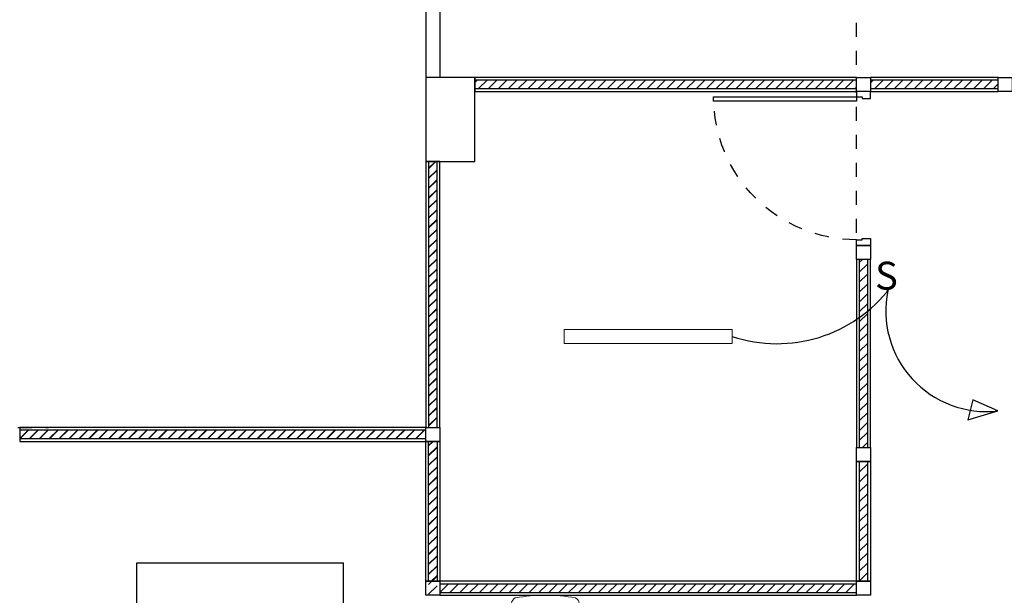
# Model space of a CAD drawing. Units: centimetres. Extents: x 797 to 1908, y 191 to 331.
# Drawn here: x 1075 to 1082, y 218 to 222 of the extents above; entities that cross this region are included whole.
import ezdxf

# ---------------------------------------------------------------- set-up
doc = ezdxf.new("R2010")
doc.units = ezdxf.units.CM
doc.header["$MEASUREMENT"] = 0
doc.linetypes.add('DASHED', pattern=[0.25, 0.125, -0.125])
for name, color, linetype, lineweight in [('-Free style Hatch 3', 148, 'Continuous', 5), ('-Free style wall', 7, 'Continuous', 15), ('ไฟฟ้า-แสงสว่าง', 3, 'Continuous', 40)]:
    doc.layers.add(name, color=color, linetype=linetype, lineweight=lineweight)
for name, color, linetype in [('DOOR', 7, 'Continuous'), ('GRID-sub', 252, 'DASHED'), ('ผนังนอก', 1, 'Continuous'), ('ผนังใน', 251, 'Continuous'), ('เสา', 4, 'Continuous'), ('เสาเอ็น', 42, 'Continuous'), ('เส้นพื้น', 1, 'Continuous')]:
    doc.layers.add(name, color=color, linetype=linetype)
doc.styles.get("Standard").update_dxf_attribs({"font": 'cordia.ttf'})
doc.styles.add('text', font='CORDIAU.TTF')
doc.dimstyles.get("Standard").update_dxf_attribs({"dimtxt": 0.18, "dimasz": 0.18, "dimexe": 0.18, "dimexo": 0.0625, "dimgap": 0.09, "dimtad": 0, "dimtih": 1, "dimtoh": 1, "dimdec": 4, "dimzin": 0, "dimdsep": 46, "dimtxsty": 'Standard', "dimcen": 0.09, "dimadec": 0, "dimazin": 0, "dimtfac": 1, "dimtdec": 4, "dimtofl": 0, "dimtmove": 0, "dimatfit": 3, "dimfxl": 1, "dimtolj": 1, "dimtzin": 0, "dimarcsym": 0})

# ---------------------------------------------------------------- blocks, each defined once
blk = doc.blocks.new('gergergqre')
at = {"layer": 'DOOR', "color": 2}
for points in [[(-1.1, 0), (-1.1, -0.1), (-1.06, -0.1), (-1.06, -0.06), (-1.05, -0.06), (-1.05, 0), (-1.1, 0)], [(0, 0), (0, -0.1), (-0.04, -0.1), (-0.04, -0.06), (-0.05, -0.06), (-0.05, 0), (0, 0)]]:
    blk.add_lwpolyline(points, dxfattribs=at)
at = {"layer": 'DOOR', "color": 1}
blk.add_lwpolyline([(-0.04, -0.1), (-0.07, -0.1), (-0.07, -1.12), (-0.04, -1.12)], close=True, dxfattribs=at)
at = {"layer": 'DOOR', "color": 251, "linetype": 'DASHED', "ltscale": 0.5}
blk.add_arc((-0.04, -0.1), 1.02, 179.99912, 270, dxfattribs=at)
blk = doc.blocks.new('sdsdsdsdsds')
at = {"layer": '-Free style Hatch 3'}
for p, q in [((1713.723, -431.026), (1713.717, -431.026)), ((1713.723, -431.3754), (1713.717, -431.3754))]:
    blk.add_line(p, q, dxfattribs=at)
for points in [[(1713.717, -431.026, -0.003494), (1713.7195, -431.0172, 0.588923), (1713.6881, -430.9595), (1713.5729, -430.9595, 0.249673), (1713.5327, -430.9858, 0.042038), (1713.5152, -431.2007, 0.042038), (1713.5327, -431.4157, 0.249673), (1713.5729, -431.4419), (1713.6881, -431.4419, 0.588923), (1713.7195, -431.3842, -0.003494), (1713.717, -431.3754, -7.540044)], [(1713.723, -431.3755, 0.327069), (1713.7318, -431.3825, 0.033644), (1713.9413, -431.3947, 0.132914), (1714.1596, -431.3335, 0.163986), (1714.2224, -431.2601, 0.051359), (1714.2294, -431.2007, 0.051359), (1714.2224, -431.1413, 0.163986), (1714.1596, -431.0679, 0.132914), (1713.9413, -431.0067, 0.033644), (1713.7318, -431.019, 0.327069), (1713.723, -431.0259)], [(1714.2134, -431.1385, 0.226694), (1713.9957, -431.0317, 0.083906), (1713.7811, -431.0657, 0.3229), (1713.7593, -431.0962), (1713.7593, -431.2007)], [(1713.9169, -431.0085, -0.063222), (1714.0231, -431.0233, -1.494315)], [(1713.7685, -431.1059), (1713.7995, -431.1059, -0.37016), (1713.8075, -431.1128), (1713.8064, -431.2007)], [(1713.8012, -431.2007), (1713.8012, -431.1289, 0.521211), (1713.7708, -431.1076, -3.905793)], [(1713.7576, -431.1243, -0.200487), (1713.7358, -431.1266, -0.432683), (1713.7341, -431.1231, 0.178567)], [(1713.7358, -431.1404, -0.192732), (1713.7588, -431.1358, 1.148311)], [(1714.2134, -431.2629, -0.226694), (1713.9957, -431.3697, -0.083906), (1713.7811, -431.3357, -0.3229), (1713.7593, -431.3053), (1713.7593, -431.2007)], [(1713.7685, -431.2955), (1713.7995, -431.2955, 0.37016), (1713.8075, -431.2886), (1713.8064, -431.2007)], [(1713.8012, -431.2007), (1713.8012, -431.2725, -0.521211), (1713.7708, -431.2938, 3.905793)], [(1713.7576, -431.2771, 0.200487), (1713.7358, -431.2748, 0.432683), (1713.7341, -431.2783, -0.178567)], [(1713.7358, -431.2611, 0.192732), (1713.7588, -431.2657, -1.148311)], [(1713.9169, -431.393, 0.063222), (1714.0231, -431.3781, 1.494315)]]:
    blk.add_lwpolyline(points, format="xyb", dxfattribs=at)
at = {"layer": '-Free style Hatch 3', "color": 7}
for points in [[(1713.717, -431.026, 0.067417), (1713.6933, -431.2007, 7.540044)], [(1713.7003, -431.2007, -0.067172), (1713.723, -431.026, -0.327069)], [(1713.717, -431.3754, -0.067417), (1713.6933, -431.2007, -7.540044)], [(1713.7003, -431.2007, 0.067172), (1713.723, -431.3754, 0.327069)]]:
    blk.add_lwpolyline(points, format="xyb", dxfattribs=at)
blk.add_lwpolyline([(1713.7457, -431.2007), (1713.7457, -431.1447), (1713.7365, -431.1425, -0.789705), (1713.7365, -431.1216, 0.000902), (1713.7474, -431.119), (1713.747, -431.0929, -0.290717), (1713.7683, -431.0581, -0.092282), (1713.887, -431.025, -0.123133), (1714.0994, -431.0414, -0.233532), (1714.2224, -431.1633, -0.083289), (1714.2286, -431.2007, -0.083289), (1714.2224, -431.2382, -0.233532), (1714.0994, -431.36, -0.123133), (1713.887, -431.3764, -0.092282), (1713.7683, -431.3434, -0.290717), (1713.747, -431.3085), (1713.7474, -431.2824, 0.000902), (1713.7365, -431.2798, -0.789705), (1713.7365, -431.2589), (1713.7457, -431.2568)], format="xyb", close=True, dxfattribs=at)
at = {"layer": '-Free style Hatch 3'}
for points in [[(1713.7588, -431.2789), (1713.7456, -431.2829)], [(1713.7582, -431.2616), (1713.7461, -431.2559)]]:
    blk.add_lwpolyline(points, dxfattribs=at)

msp = doc.modelspace()

# ---------------------------------------------------------------- hatches: boundary and pattern name
at = {"layer": 'ผนังใน'}
h = msp.add_hatch(dxfattribs=at)
h.set_pattern_fill('ANSI31', color=256, scale=0.4, style=0)
h.set_pattern_definition([(45, (-2524.148646, -1380.479415), (-0.03535533906, 0.03535533906), [])])
h.paths.add_polyline_path([(1080.6091, 217.79), (1080.6691, 217.79), (1080.6691, 218.6471), (1080.6091, 218.6471)])

# ---------------------------------------------------------------- linework, layer by layer
at = {"layer": 'GRID-sub', "color": 251, "linetype": 'DASHED', "ltscale": 0.5}
msp.add_line((1080.5891, 220.2794), (1080.5891, 224.6561), dxfattribs=at)
msp.add_lwpolyline([(1071.9997, 218.89), (1074.8197, 218.89)], dxfattribs=at)
at = {"layer": 'ผนังนอก'}
for points in [[(1077.8641, 221.39), (1077.8641, 221.29), (1080.5891, 221.29), (1080.5891, 221.39)], [(1080.6891, 221.39), (1080.6891, 221.29), (1081.6016, 221.29), (1081.6016, 221.39)], [(1077.5141, 218.89), (1077.6141, 218.89), (1077.6141, 220.79), (1077.5141, 220.79)], [(1080.5891, 218.7471), (1080.6891, 218.7471), (1080.6891, 220.09), (1080.5891, 220.09)], [(1074.6141, 218.89), (1074.6141, 218.79), (1077.5141, 218.79), (1077.5141, 218.89)], [(1077.5141, 218.79), (1077.6141, 218.79), (1077.6141, 217.79), (1077.5141, 217.79)], [(1077.6141, 217.79), (1077.6141, 217.69), (1080.5891, 217.69), (1080.5891, 217.79)]]:
    msp.add_lwpolyline(points, close=True, dxfattribs=at)
at = {"layer": 'ผนังใน'}
for p, q in [((1077.8641, 221.3536), (1077.8806, 221.37)), ((1077.8913, 221.31), (1077.9513, 221.37)), ((1077.962, 221.31), (1078.022, 221.37)), ((1078.0327, 221.31), (1078.0927, 221.37)), ((1078.1034, 221.31), (1078.1634, 221.37)), ((1078.1742, 221.31), (1078.2342, 221.37)), ((1078.2449, 221.31), (1078.3049, 221.37)), ((1078.3156, 221.31), (1078.3756, 221.37)), ((1078.3863, 221.31), (1078.4463, 221.37)), ((1078.457, 221.31), (1078.517, 221.37)), ((1078.5277, 221.31), (1078.5877, 221.37)), ((1078.5984, 221.31), (1078.6584, 221.37)), ((1078.6691, 221.31), (1078.7291, 221.37)), ((1078.7398, 221.31), (1078.7998, 221.37)), ((1078.8106, 221.31), (1078.8706, 221.37)), ((1078.8813, 221.31), (1078.9413, 221.37)), ((1078.952, 221.31), (1079.012, 221.37)), ((1079.0227, 221.31), (1079.0827, 221.37)), ((1079.0934, 221.31), (1079.1534, 221.37)), ((1079.1641, 221.31), (1079.2241, 221.37)), ((1079.2348, 221.31), (1079.2948, 221.37)), ((1079.3055, 221.31), (1079.3655, 221.37)), ((1079.3762, 221.31), (1079.4362, 221.37)), ((1079.4469, 221.31), (1079.5069, 221.37)), ((1079.5177, 221.31), (1079.5777, 221.37)), ((1079.5884, 221.31), (1079.6484, 221.37)), ((1079.6591, 221.31), (1079.7191, 221.37)), ((1079.7298, 221.31), (1079.7898, 221.37)), ((1079.8005, 221.31), (1079.8605, 221.37)), ((1079.8712, 221.31), (1079.9312, 221.37)), ((1079.9419, 221.31), (1080.0019, 221.37)), ((1080.0126, 221.31), (1080.0726, 221.37)), ((1080.0833, 221.31), (1080.1433, 221.37)), ((1080.1541, 221.31), (1080.2141, 221.37)), ((1080.2248, 221.31), (1080.2848, 221.37)), ((1080.2955, 221.31), (1080.3555, 221.37)), ((1080.3662, 221.31), (1080.4262, 221.37)), ((1080.4369, 221.31), (1080.4969, 221.37)), ((1080.5076, 221.31), (1080.5676, 221.37)), ((1080.6891, 221.3501), (1080.709, 221.37)), ((1080.7197, 221.31), (1080.7797, 221.37)), ((1080.7904, 221.31), (1080.8504, 221.37)), ((1080.8612, 221.31), (1080.9212, 221.37)), ((1080.9319, 221.31), (1080.9919, 221.37)), ((1081.0026, 221.31), (1081.0626, 221.37)), ((1081.0733, 221.31), (1081.1333, 221.37)), ((1081.144, 221.31), (1081.204, 221.37)), ((1081.2147, 221.31), (1081.2747, 221.37)), ((1081.2854, 221.31), (1081.3454, 221.37)), ((1081.3561, 221.31), (1081.4161, 221.37)), ((1081.4268, 221.31), (1081.4868, 221.37)), ((1081.4976, 221.31), (1081.5576, 221.37)), ((1081.5683, 221.31), (1081.6016, 221.3434)), ((1080.5783, 221.31), (1080.5891, 221.3209)), ((1077.5341, 220.7407), (1077.5834, 220.79)), ((1077.5341, 220.7377), (1077.5865, 220.79)), ((1077.5341, 220.67), (1077.5941, 220.73)), ((1077.5341, 220.667), (1077.5941, 220.727)), ((1077.5341, 220.5993), (1077.5941, 220.6593)), ((1077.5341, 220.5963), (1077.5941, 220.6563)), ((1077.5341, 220.5286), (1077.5941, 220.5886)), ((1077.5341, 220.5256), (1077.5941, 220.5856)), ((1077.5341, 220.4579), (1077.5941, 220.5179)), ((1077.5341, 220.4549), (1077.5941, 220.5149)), ((1077.5341, 220.3872), (1077.5941, 220.4472)), ((1077.5341, 220.3841), (1077.5941, 220.4441)), ((1077.5341, 220.3165), (1077.5941, 220.3765)), ((1077.5341, 220.3134), (1077.5941, 220.3734)), ((1077.5341, 220.2458), (1077.5941, 220.3058)), ((1077.5341, 220.2427), (1077.5941, 220.3027)), ((1077.5341, 220.175), (1077.5941, 220.235)), ((1077.5341, 220.172), (1077.5941, 220.232)), ((1077.5341, 220.1043), (1077.5941, 220.1643)), ((1077.5341, 220.1013), (1077.5941, 220.1613)), ((1077.5341, 220.0336), (1077.5941, 220.0936)), ((1077.5341, 220.0306), (1077.5941, 220.0906)), ((1080.6091, 220.0681), (1080.6311, 220.09)), ((1080.6091, 219.9974), (1080.6691, 220.0574)), ((1077.5341, 219.9629), (1077.5941, 220.0229)), ((1077.5341, 219.9599), (1077.5941, 220.0199)), ((1080.6091, 219.9266), (1080.6691, 219.9866)), ((1077.5341, 219.8922), (1077.5941, 219.9522)), ((1077.5341, 219.8892), (1077.5941, 219.9492)), ((1080.6091, 219.8559), (1080.6691, 219.9159)), ((1077.5341, 219.8215), (1077.5941, 219.8815)), ((1077.5341, 219.8185), (1077.5941, 219.8785)), ((1080.6091, 219.7852), (1080.6691, 219.8452)), ((1077.5341, 219.7508), (1077.5941, 219.8108)), ((1077.5341, 219.7478), (1077.5941, 219.8078)), ((1077.5341, 219.6801), (1077.5941, 219.7401)), ((1077.5341, 219.677), (1077.5941, 219.737)), ((1080.6091, 219.7145), (1080.6691, 219.7745)), ((1077.5341, 219.6094), (1077.5941, 219.6694)), ((1077.5341, 219.6063), (1077.5941, 219.6663)), ((1080.6091, 219.6438), (1080.6691, 219.7038)), ((1077.5341, 219.5387), (1077.5941, 219.5987)), ((1077.5341, 219.5356), (1077.5941, 219.5956)), ((1080.6091, 219.5731), (1080.6691, 219.6331)), ((1077.5341, 219.4679), (1077.5941, 219.5279)), ((1077.5341, 219.4649), (1077.5941, 219.5249)), ((1080.6091, 219.5024), (1080.6691, 219.5624)), ((1077.5341, 219.3972), (1077.5941, 219.4572)), ((1077.5341, 219.3942), (1077.5941, 219.4542)), ((1080.6091, 219.4317), (1080.6691, 219.4917)), ((1077.5341, 219.3265), (1077.5941, 219.3865)), ((1077.5341, 219.3235), (1077.5941, 219.3835)), ((1080.6091, 219.361), (1080.6691, 219.421)), ((1077.5341, 219.2558), (1077.5941, 219.3158)), ((1077.5341, 219.2528), (1077.5941, 219.3128)), ((1080.6091, 219.2902), (1080.6691, 219.3502)), ((1077.5341, 219.1851), (1077.5941, 219.2451)), ((1077.5341, 219.1821), (1077.5941, 219.2421)), ((1080.6091, 219.2195), (1080.6691, 219.2795)), ((1077.5341, 219.1144), (1077.5941, 219.1744)), ((1077.5341, 219.1114), (1077.5941, 219.1714)), ((1080.6091, 219.1488), (1080.6691, 219.2088)), ((1077.5341, 219.0437), (1077.5941, 219.1037)), ((1077.5341, 219.0406), (1077.5941, 219.1006)), ((1080.6091, 219.0781), (1080.6691, 219.1381)), ((1077.5341, 218.973), (1077.5941, 219.033)), ((1077.5341, 218.9699), (1077.5941, 219.0299)), ((1080.6091, 219.0074), (1080.6691, 219.0674)), ((1077.5341, 218.9023), (1077.5941, 218.9623)), ((1077.5341, 218.8992), (1077.5941, 218.9592)), ((1080.6091, 218.9367), (1080.6691, 218.9967)), ((1074.6141, 218.8107), (1074.6735, 218.87)), ((1074.6165, 218.81), (1074.6765, 218.87)), ((1074.6842, 218.81), (1074.7442, 218.87)), ((1074.6872, 218.81), (1074.7472, 218.87)), ((1074.7549, 218.81), (1074.8149, 218.87)), ((1074.7579, 218.81), (1074.8179, 218.87)), ((1074.8256, 218.81), (1074.8856, 218.87)), ((1074.8287, 218.81), (1074.8887, 218.87)), ((1074.8963, 218.81), (1074.9563, 218.87)), ((1074.8994, 218.81), (1074.9594, 218.87)), ((1074.967, 218.81), (1075.027, 218.87)), ((1074.9701, 218.81), (1075.0301, 218.87)), ((1075.0378, 218.81), (1075.0978, 218.87)), ((1075.0408, 218.81), (1075.1008, 218.87)), ((1075.1085, 218.81), (1075.1685, 218.87)), ((1075.1115, 218.81), (1075.1715, 218.87)), ((1075.1792, 218.81), (1075.2392, 218.87)), ((1075.1822, 218.81), (1075.2422, 218.87)), ((1075.2499, 218.81), (1075.3099, 218.87)), ((1075.2529, 218.81), (1075.3129, 218.87)), ((1075.3206, 218.81), (1075.3806, 218.87)), ((1075.3236, 218.81), (1075.3836, 218.87)), ((1075.3913, 218.81), (1075.4513, 218.87)), ((1075.3943, 218.81), (1075.4543, 218.87)), ((1075.462, 218.81), (1075.522, 218.87)), ((1075.465, 218.81), (1075.525, 218.87)), ((1075.5327, 218.81), (1075.5927, 218.87)), ((1075.5358, 218.81), (1075.5958, 218.87)), ((1075.6034, 218.81), (1075.6634, 218.87)), ((1075.6065, 218.81), (1075.6665, 218.87)), ((1075.6742, 218.81), (1075.7342, 218.87)), ((1075.6772, 218.81), (1075.7372, 218.87)), ((1075.7449, 218.81), (1075.8049, 218.87)), ((1075.7479, 218.81), (1075.8079, 218.87)), ((1075.8156, 218.81), (1075.8756, 218.87)), ((1075.8186, 218.81), (1075.8786, 218.87)), ((1075.8863, 218.81), (1075.9463, 218.87)), ((1075.8893, 218.81), (1075.9493, 218.87)), ((1075.957, 218.81), (1076.017, 218.87)), ((1075.96, 218.81), (1076.02, 218.87)), ((1076.0277, 218.81), (1076.0877, 218.87)), ((1076.0307, 218.81), (1076.0907, 218.87)), ((1076.0984, 218.81), (1076.1584, 218.87)), ((1076.1014, 218.81), (1076.1614, 218.87)), ((1076.1691, 218.81), (1076.2291, 218.87)), ((1076.1722, 218.81), (1076.2322, 218.87)), ((1076.2398, 218.81), (1076.2998, 218.87)), ((1076.2429, 218.81), (1076.3029, 218.87)), ((1076.3105, 218.81), (1076.3705, 218.87)), ((1076.3136, 218.81), (1076.3736, 218.87)), ((1076.3813, 218.81), (1076.4413, 218.87)), ((1076.3843, 218.81), (1076.4443, 218.87)), ((1076.452, 218.81), (1076.512, 218.87)), ((1076.455, 218.81), (1076.515, 218.87)), ((1076.5227, 218.81), (1076.5827, 218.87)), ((1076.5257, 218.81), (1076.5857, 218.87)), ((1076.5934, 218.81), (1076.6534, 218.87)), ((1076.5964, 218.81), (1076.6564, 218.87)), ((1076.6641, 218.81), (1076.7241, 218.87)), ((1076.6671, 218.81), (1076.7271, 218.87)), ((1076.7348, 218.81), (1076.7948, 218.87)), ((1076.7378, 218.81), (1076.7978, 218.87)), ((1076.8055, 218.81), (1076.8655, 218.87)), ((1076.8086, 218.81), (1076.8686, 218.87)), ((1076.8762, 218.81), (1076.9362, 218.87)), ((1076.8793, 218.81), (1076.9393, 218.87)), ((1076.9469, 218.81), (1077.0069, 218.87)), ((1076.95, 218.81), (1077.01, 218.87)), ((1077.0177, 218.81), (1077.0777, 218.87)), ((1077.0207, 218.81), (1077.0807, 218.87)), ((1077.0884, 218.81), (1077.1484, 218.87)), ((1077.0914, 218.81), (1077.1514, 218.87)), ((1077.1591, 218.81), (1077.2191, 218.87)), ((1077.1621, 218.81), (1077.2221, 218.87)), ((1077.2298, 218.81), (1077.2898, 218.87)), ((1077.2328, 218.81), (1077.2928, 218.87)), ((1077.3005, 218.81), (1077.3605, 218.87)), ((1077.3035, 218.81), (1077.3635, 218.87)), ((1077.3712, 218.81), (1077.4312, 218.87)), ((1077.3742, 218.81), (1077.4342, 218.87)), ((1077.4419, 218.81), (1077.5019, 218.87)), ((1077.4449, 218.81), (1077.5049, 218.87)), ((1077.5926, 218.89), (1077.5941, 218.8915)), ((1080.6091, 218.866), (1080.6691, 218.926)), ((1077.5126, 218.81), (1077.5141, 218.8115)), ((1080.6091, 218.7953), (1080.6691, 218.8553)), ((1077.5341, 218.7608), (1077.5633, 218.79)), ((1077.5341, 218.7578), (1077.5664, 218.79)), ((1077.5341, 218.6901), (1077.5941, 218.7501)), ((1077.5341, 218.6871), (1077.5941, 218.7471)), ((1080.6317, 218.7471), (1080.6691, 218.7846)), ((1077.5341, 218.6194), (1077.5941, 218.6794)), ((1077.5341, 218.6164), (1077.5941, 218.6764)), ((1077.5341, 218.5487), (1077.5941, 218.6087)), ((1077.5341, 218.5457), (1077.5941, 218.6057)), ((1077.5341, 218.478), (1077.5941, 218.538)), ((1077.5341, 218.475), (1077.5941, 218.535)), ((1077.5341, 218.4073), (1077.5941, 218.4673)), ((1077.5341, 218.4043), (1077.5941, 218.4643)), ((1077.5341, 218.3366), (1077.5941, 218.3966)), ((1077.5341, 218.3335), (1077.5941, 218.3935)), ((1077.5341, 218.2659), (1077.5941, 218.3259)), ((1077.5341, 218.2628), (1077.5941, 218.3228)), ((1077.5341, 218.1951), (1077.5941, 218.2551)), ((1077.5341, 218.1921), (1077.5941, 218.2521)), ((1077.5341, 218.1244), (1077.5941, 218.1844)), ((1077.5341, 218.1214), (1077.5941, 218.1814)), ((1077.5341, 218.0537), (1077.5941, 218.1137)), ((1077.5341, 218.0507), (1077.5941, 218.1107)), ((1077.5341, 217.983), (1077.5941, 218.043)), ((1077.5341, 217.98), (1077.5941, 218.04)), ((1077.5341, 217.9123), (1077.5941, 217.9723)), ((1077.5341, 217.9093), (1077.5941, 217.9693)), ((1077.5341, 217.8416), (1077.5941, 217.9016)), ((1077.5341, 217.8386), (1077.5941, 217.8986)), ((1077.5341, 217.7679), (1077.5941, 217.8279)), ((1077.5533, 217.79), (1077.5941, 217.8309)), ((1077.5341, 217.6971), (1077.5941, 217.7571)), ((1077.6147, 217.71), (1077.6747, 217.77)), ((1077.6854, 217.71), (1077.7454, 217.77)), ((1077.7561, 217.71), (1077.8161, 217.77)), ((1077.8268, 217.71), (1077.8868, 217.77)), ((1077.8976, 217.71), (1077.9576, 217.77)), ((1077.9683, 217.71), (1078.0283, 217.77)), ((1078.039, 217.71), (1078.099, 217.77)), ((1078.1097, 217.71), (1078.1697, 217.77)), ((1078.1804, 217.71), (1078.2404, 217.77)), ((1078.2511, 217.71), (1078.3111, 217.77)), ((1078.3218, 217.71), (1078.3818, 217.77)), ((1078.3925, 217.71), (1078.4525, 217.77)), ((1078.4632, 217.71), (1078.5232, 217.77)), ((1078.5339, 217.71), (1078.5939, 217.77)), ((1078.6047, 217.71), (1078.6647, 217.77)), ((1078.6754, 217.71), (1078.7354, 217.77)), ((1078.7461, 217.71), (1078.8061, 217.77)), ((1078.8168, 217.71), (1078.8768, 217.77)), ((1078.8875, 217.71), (1078.9475, 217.77)), ((1078.9582, 217.71), (1079.0182, 217.77)), ((1079.0289, 217.71), (1079.0889, 217.77)), ((1079.0996, 217.71), (1079.1596, 217.77)), ((1079.1703, 217.71), (1079.2303, 217.77)), ((1079.2411, 217.71), (1079.3011, 217.77)), ((1079.3118, 217.71), (1079.3718, 217.77)), ((1079.3825, 217.71), (1079.4425, 217.77)), ((1079.4532, 217.71), (1079.5132, 217.77)), ((1079.5239, 217.71), (1079.5839, 217.77)), ((1079.5946, 217.71), (1079.6546, 217.77)), ((1079.6653, 217.71), (1079.7253, 217.77)), ((1079.736, 217.71), (1079.796, 217.77)), ((1079.8067, 217.71), (1079.8667, 217.77)), ((1079.8775, 217.71), (1079.9375, 217.77)), ((1079.9482, 217.71), (1080.0082, 217.77)), ((1080.0189, 217.71), (1080.0789, 217.77)), ((1080.0896, 217.71), (1080.1496, 217.77)), ((1080.1603, 217.71), (1080.2203, 217.77)), ((1080.231, 217.71), (1080.291, 217.77)), ((1080.3017, 217.71), (1080.3617, 217.77)), ((1080.3724, 217.71), (1080.4324, 217.77)), ((1080.4431, 217.71), (1080.5031, 217.77)), ((1080.5138, 217.71), (1080.5738, 217.77)), ((1080.5846, 217.71), (1080.5891, 217.7146))]:
    msp.add_line(p, q, dxfattribs=at)
for points in [[(1077.8641, 221.37), (1077.8641, 221.31), (1080.5891, 221.31), (1080.5891, 221.37)], [(1080.6891, 221.37), (1080.6891, 221.31), (1081.6016, 221.31), (1081.6016, 221.37)], [(1077.5341, 218.89), (1077.5941, 218.89), (1077.5941, 220.79), (1077.5341, 220.79)], [(1080.6091, 218.7471), (1080.6691, 218.7471), (1080.6691, 220.09), (1080.6091, 220.09)], [(1074.6141, 218.87), (1074.6141, 218.81), (1077.5141, 218.81), (1077.5141, 218.87)], [(1077.5341, 218.79), (1077.5941, 218.79), (1077.5941, 217.79), (1077.5341, 217.79)], [(1080.6091, 217.79), (1080.6691, 217.79), (1080.6691, 218.6471), (1080.6091, 218.6471)], [(1077.6141, 217.77), (1077.6141, 217.71), (1080.5891, 217.71), (1080.5891, 217.77)]]:
    msp.add_lwpolyline(points, close=True, dxfattribs=at)
at = {"layer": 'เสา', "color": 1}
for points in [[(1115.8641, 221.39), (1115.8641, 222.3864), (1077.5141, 222.3864), (1077.5141, 221.39)], [(1115.7641, 221.39), (1115.7641, 222.2864), (1077.6141, 222.2864), (1077.6141, 221.39)]]:
    msp.add_lwpolyline(points, dxfattribs=at)
at = {"layer": 'เสา', "color": 4}
msp.add_lwpolyline([(1077.5141, 220.79), (1077.8641, 220.79), (1077.8641, 221.39), (1077.5141, 221.39)], close=True, dxfattribs=at)
at = {"layer": 'เสาเอ็น', "color": 2}
for points in [[(1080.5891, 221.39), (1080.6891, 221.39), (1080.6891, 221.29), (1080.5891, 221.29)], [(1081.6016, 221.39), (1081.7016, 221.39), (1081.7016, 221.29), (1081.6016, 221.29)], [(1080.6891, 220.19), (1080.6891, 220.09), (1080.5891, 220.09), (1080.5891, 220.19)], [(1077.6141, 218.89), (1077.6141, 218.79), (1077.5141, 218.79), (1077.5141, 218.89)], [(1080.6891, 218.7471), (1080.6891, 218.6471), (1080.5891, 218.6471), (1080.5891, 218.7471)], [(1077.6141, 217.79), (1077.6141, 217.69), (1077.5141, 217.69), (1077.5141, 217.79)], [(1080.6891, 217.79), (1080.6891, 217.69), (1080.5891, 217.69), (1080.5891, 217.79)]]:
    msp.add_lwpolyline(points, close=True, dxfattribs=at)
at = {"layer": 'เส้นพื้น', "color": 1}
msp.add_lwpolyline([(1080.5891, 218.6471), (1080.6891, 218.6471), (1080.6891, 217.79), (1080.5891, 217.79)], close=True, dxfattribs=at)
msp.add_lwpolyline([(1076.9266, 214.5387), (1076.9266, 217.9221)], dxfattribs=at)
at = {"layer": 'ไฟฟ้า-แสงสว่าง', "lineweight": 30}
for p, q in [((1081.4188, 219.0869), (1081.3839, 218.943)), ((1081.5982, 219.0072), (1081.4188, 219.0869)), ((1081.3839, 218.943), (1081.5982, 219.0072))]:
    msp.add_line(p, q, dxfattribs=at)
at = {"layer": 'ไฟฟ้า-แสงสว่าง', "lineweight": 15}
msp.add_lwpolyline([(1078.5016, 219.59), (1078.5016, 219.49), (1079.7016, 219.49), (1079.7016, 219.59)], close=True, dxfattribs=at)
at = {"layer": 'ไฟฟ้า-แสงสว่าง', "lineweight": 30}
for centre, radius, start, end in [((1080.023, 220.5011), 1.0134, 251.51393, 322.81187), ((1081.5175, 219.722), 0.7193, 168.43331, 276.43923)]:
    msp.add_arc(centre, radius, start, end, dxfattribs=at)

# ---------------------------------------------------------------- block references
at = {"layer": '-Free style wall', "rotation": 270}
msp.add_blockref('sdsdsdsdsds', (1509.5686, 1931.2053), dxfattribs=at)
at = {"layer": 'เส้นพื้น', "color": 1, "xscale": -1, "rotation": 270}
msp.add_blockref('gergergqre', (1080.6891, 221.29), dxfattribs=at)

# ---------------------------------------------------------------- texts
at = {"layer": 'ไฟฟ้า-แสงสว่าง', "insert": (1080.7218, 220.0731), "char_height": 0.2, "attachment_point": 1, "style": 'text'}
msp.add_mtext_dynamic_manual_height_columns('\\A1;S', width=0.237807, gutter_width=1, heights=[0], dxfattribs=at)

# ---------------------------------------------------------------- leaders
at = {"layer": 'เส้นพื้น', "color": 1}
msp.add_leader([(1075.4516, 215.79), (1075.4516, 217.9221), (1076.9266, 217.9221)], dimstyle='Standard', override={"dimasz": 0.3, "dimldrblk": 'Open90', "dimfxl": 0.25}, dxfattribs=at)

doc.saveas('drawing.dxf')
